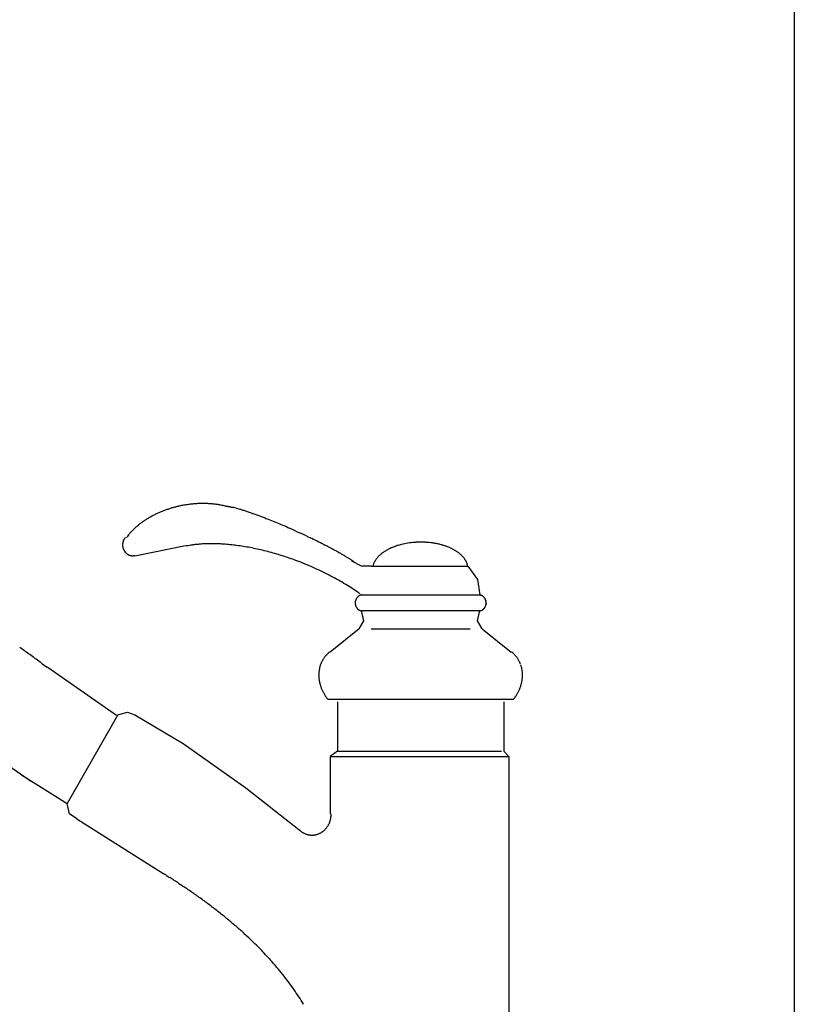
# Model space of a CAD drawing. Extents: x -4495 to 19780, y 852 to 13767.
# Drawn here: x 19227 to 19450, y 7364 to 7647 of the extents above; entities that cross this region are included whole.
import ezdxf

# ---------------------------------------------------------------- set-up
doc = ezdxf.new("R2010")
doc.units = 0
doc.header["$LTSCALE"] = 100
doc.layers.get('0').update_dxf_attribs({"linetype": 'CONTINUOUS'})

# ---------------------------------------------------------------- blocks, each defined once
blk = doc.blocks.new('A$C55CC6CDD')
for p, q in [((-72.04, 192.61), (-72.05, 192.61)), ((-71.05, 192.9), (-71.06, 192.9)), ((-70.04, 193.16), (-70.05, 193.16)), ((-68.81, 193.43), (-69.02, 193.38)), ((-67.53, 193.66), (-67.57, 193.65)), ((-66.57, 193.79), (-66.82, 193.76)), ((-65.36, 193.92), (-65.36, 193.92)), ((-64.16, 194.01), (-64.16, 194.01)), ((-62.96, 194.04), (-62.96, 194.04)), ((-61.77, 194.03), (-61.78, 194.03)), ((-60.6, 193.97), (-60.6, 193.97)), ((-59.44, 193.87), (-59.44, 193.87)), ((-57.14, 193.51), (-57.17, 193.51)), ((-55.87, 193.22), (-55.97, 193.24)), ((-55.58, 193.19), (-55.53, 193.18)), ((-55.24, 193.14), (-55.23, 193.14)), ((-54.93, 193.08), (-54.92, 193.08)), ((-54.59, 193.02), (-54.49, 193)), ((-53.96, 192.88), (-53.85, 192.85)), ((-53.09, 192.66), (-53.05, 192.65)), ((-78.42, 189.77), (-78.42, 189.77)), ((-77.58, 190.26), (-77.58, 190.26)), ((-76.71, 190.72), (-76.72, 190.72)), ((-75.82, 191.15), (-75.83, 191.15)), ((-74.91, 191.56), (-74.92, 191.56)), ((-73.98, 191.94), (-73.98, 191.93)), ((-73.02, 192.29), (-73.02, 192.28)), ((-52.23, 192.43), (-52.19, 192.42)), ((-51.3, 192.15), (-51.26, 192.14)), ((-50.31, 191.84), (-50.28, 191.83)), ((-49.27, 191.49), (-49.24, 191.48)), ((-48.17, 191.11), (-48.14, 191.1)), ((-47.02, 190.7), (-47, 190.69)), ((-45.83, 190.26), (-45.81, 190.25)), ((-44.6, 189.78), (-44.25, 189.65)), ((-82.17, 187), (-82.25, 186.92)), ((-81.48, 187.6), (-81.49, 187.6)), ((-80.76, 188.18), (-80.77, 188.17)), ((-80.01, 188.73), (-80.02, 188.73)), ((-79.23, 189.26), (-79.23, 189.26)), ((-42.35, 188.89), (-42.33, 188.88)), ((-40.38, 188.07), (-40.33, 188.05)), ((-38.3, 187.18), (-38.1, 187.09)), ((-85.15, 184.06), (-85.17, 184.03)), ((-85.02, 184.23), (-85.04, 184.2)), ((-84.24, 184.79), (-84.28, 184.75)), ((-83.65, 185.5), (-83.76, 185.37)), ((-82.74, 186.46), (-82.74, 186.46)), ((-35.69, 186.02), (-35.12, 185.76)), ((-32.24, 184.41), (-31.81, 184.21)), ((-85.76, 182.14), (-85.76, 182.12)), ((-85.75, 182.39), (-85.75, 182.39)), ((-85.75, 181.95), (-85.75, 181.92)), ((-85.74, 182.52), (-85.74, 182.52)), ((-85.74, 181.78), (-85.74, 181.78)), ((-85.72, 182.64), (-85.72, 182.64)), ((-85.72, 181.64), (-85.72, 181.64)), ((-85.7, 182.77), (-85.7, 182.77)), ((-85.69, 181.5), (-85.69, 181.5)), ((-85.68, 182.89), (-85.68, 182.89)), ((-85.67, 181.37), (-85.66, 181.37)), ((-85.64, 183.02), (-85.64, 183.02)), ((-85.63, 181.23), (-85.63, 181.23)), ((-85.61, 183.14), (-85.61, 183.14)), ((-85.57, 183.26), (-85.57, 183.26)), ((-85.53, 183.37), (-85.53, 183.37)), ((-82.25, 178.99), (-67.67, 181.98)), ((-66.52, 181.99), (-66.53, 181.99)), ((-65.55, 182.14), (-65.75, 182.11)), ((-64.35, 182.28), (-64.36, 182.28)), ((-63.11, 182.38), (-63.13, 182.38)), ((-61.84, 182.45), (-61.85, 182.45)), ((-60.54, 182.48), (-60.56, 182.48)), ((-59.22, 182.47), (-59.23, 182.47)), ((-57.86, 182.43), (-57.88, 182.43)), ((-56.24, 182.33), (-56.49, 182.35)), ((-54.36, 182.16), (-54.38, 182.16)), ((-52.44, 181.92), (-52.46, 181.92)), ((-50.49, 181.62), (-50.51, 181.62)), ((-48.51, 181.26), (-48.52, 181.26)), ((-29.81, 183.23), (-29.77, 183.21)), ((-27.86, 182.25), (-27.59, 182.11)), ((-26.22, 181.39), (-26.18, 181.37)), ((-8.2, 181.38), (-8.21, 181.38)), ((-7.63, 181.61), (-7.63, 181.61)), ((-7.03, 181.82), (-7.04, 181.82)), ((-6.42, 182.02), (-6.42, 182.02)), ((-5.79, 182.19), (-5.8, 182.19)), ((-5.03, 182.38), (-5.14, 182.35)), ((-4.13, 182.56), (-4.14, 182.56)), ((-3.21, 182.7), (-3.22, 182.7)), ((-2.27, 182.81), (-2.28, 182.81)), ((-1.25, 182.89), (-1.31, 182.89)), ((0.49, 182.92), (0.49, 182.92)), ((1.44, 182.89), (1.37, 182.89)), ((2.42, 182.81), (2.41, 182.81)), ((3.38, 182.7), (3.37, 182.7)), ((4.31, 182.55), (4.3, 182.55)), ((5.21, 182.36), (5.2, 182.36)), ((6.08, 182.14), (6.07, 182.14)), ((6.92, 181.89), (6.91, 181.89)), ((7.72, 181.6), (7.71, 181.61)), ((8.57, 181.25), (8.47, 181.29)), ((-85.59, 181.1), (-85.59, 181.1)), ((-85.54, 180.98), (-85.54, 180.97)), ((-85.49, 180.85), (-85.49, 180.85)), ((-85.44, 180.73), (-85.44, 180.73)), ((-85.38, 180.61), (-85.38, 180.61)), ((-85.31, 180.49), (-85.31, 180.49)), ((-85.24, 180.38), (-85.24, 180.38)), ((-85.17, 180.27), (-85.17, 180.27)), ((-85.09, 180.16), (-85.09, 180.16)), ((-85.01, 180.06), (-85.01, 180.06)), ((-84.92, 179.96), (-84.92, 179.96)), ((-84.83, 179.87), (-84.83, 179.87)), ((-84.74, 179.78), (-84.74, 179.78)), ((-84.64, 179.7), (-84.64, 179.7)), ((-84.54, 179.62), (-84.54, 179.62)), ((-84.44, 179.54), (-84.44, 179.54)), ((-83.88, 179.23), (-83.88, 179.23)), ((-83.76, 179.19), (-83.76, 179.19)), ((-83.63, 179.15), (-83.63, 179.15)), ((-83.51, 179.12), (-83.51, 179.12)), ((-83.38, 179.09), (-83.38, 179.09)), ((-83.25, 179.07), (-83.25, 179.07)), ((-83.12, 179.05), (-83.12, 179.05)), ((-82.99, 179.04), (-82.99, 179.04)), ((-82.85, 179.04), (-82.84, 179.04)), ((-82.7, 179.05), (-82.69, 179.05)), ((-82.58, 179.06), (-82.58, 179.06)), ((-82.41, 179.08), (-82.39, 179.08)), ((-46.5, 180.84), (-46.52, 180.84)), ((-44.47, 180.35), (-44.49, 180.35)), ((-42.43, 179.8), (-42.45, 179.81)), ((-40.38, 179.2), (-40.39, 179.2)), ((-38.32, 178.53), (-38.33, 178.54)), ((-24.89, 180.68), (-24.87, 180.67)), ((-23.62, 179.98), (-23.39, 179.85)), ((-22.61, 179.41), (-22.6, 179.4)), ((-21.85, 178.96), (-21.84, 178.95)), ((-21.13, 178.53), (-21.11, 178.52)), ((-12.44, 178.51), (-12.44, 178.51)), ((-12.23, 178.75), (-12.23, 178.75)), ((-12, 178.98), (-12, 178.98)), ((-11.76, 179.21), (-11.76, 179.21)), ((-11.5, 179.43), (-11.5, 179.43)), ((-11.23, 179.65), (-11.23, 179.65)), ((-10.95, 179.86), (-10.95, 179.86)), ((-10.66, 180.07), (-10.66, 180.07)), ((-10.36, 180.27), (-10.36, 180.27)), ((-10.04, 180.46), (-10.04, 180.46)), ((-9.71, 180.65), (-9.72, 180.65)), ((-9.29, 180.88), (-9.38, 180.83)), ((-8.76, 181.14), (-8.76, 181.14)), ((9.2, 180.94), (9.11, 180.99)), ((9.54, 180.76), (9.54, 180.76)), ((9.88, 180.57), (9.87, 180.57)), ((10.2, 180.37), (10.19, 180.37)), ((10.5, 180.17), (10.5, 180.17)), ((10.8, 179.96), (10.8, 179.96)), ((11.08, 179.75), (11.08, 179.75)), ((11.35, 179.53), (11.35, 179.53)), ((11.61, 179.3), (11.6, 179.3)), ((11.85, 179.07), (11.85, 179.07)), ((12.08, 178.83), (12.07, 178.83)), ((12.29, 178.59), (12.29, 178.59)), ((-36.17, 177.77), (-36.27, 177.81)), ((-33.84, 176.88), (-33.94, 176.92)), ((-31.49, 175.9), (-31.5, 175.9)), ((-20.45, 178.11), (-20.43, 178.1)), ((-19.8, 177.7), (-19.79, 177.7)), ((-17.01, 175.99), (-19.78, 177.49)), ((-19.19, 177.3), (-19.12, 177.25)), ((-14.22, 175.99), (-17.01, 175.99)), ((-14.22, 175.99), (13.53, 175.99)), ((-13.73, 176.07), (-13.73, 176.04)), ((-13.62, 176.45), (-13.64, 176.42)), ((-13.42, 176.99), (-13.42, 176.99)), ((-13.3, 177.25), (-13.3, 177.25)), ((-13.16, 177.51), (-13.16, 177.51)), ((-13, 177.77), (-13, 177.77)), ((-12.83, 178.02), (-12.83, 178.02)), ((-12.64, 178.27), (-12.64, 178.26)), ((12.49, 178.34), (12.49, 178.34)), ((12.67, 178.09), (12.67, 178.09)), ((12.84, 177.83), (12.84, 177.84)), ((12.99, 177.57), (12.99, 177.57)), ((13.12, 177.31), (13.12, 177.31)), ((13.24, 177.04), (13.24, 177.04)), ((13.45, 176.4), (13.43, 176.49)), ((13.52, 176.06), (13.51, 176.15)), ((13.53, 175.99), (16.31, 172.24)), ((-29.18, 174.86), (-29.19, 174.86)), ((-26.92, 173.75), (-26.93, 173.76)), ((-24.72, 172.6), (-24.73, 172.61)), ((-22.59, 171.39), (-22.6, 171.4)), ((-20.4, 170.06), (-20.54, 170.15)), ((16.31, 172.24), (17.01, 167.76)), ((-18.22, 168.62), (-18.68, 168.93)), ((-18.25, 167.05), (-18.25, 167.05)), ((-18.17, 167.14), (-18.17, 167.14)), ((-17.99, 167.3), (-17.99, 167.3)), ((-17.8, 167.44), (-17.8, 167.44)), ((-17.59, 167.56), (-17.59, 167.56)), ((-17.37, 167.66), (-17.37, 167.66)), ((-17.25, 167.7), (-17.26, 167.7)), ((-17.01, 167.76), (-17.03, 167.75)), ((-17.01, 167.76), (17.01, 167.76)), ((17.01, 167.76), (17.02, 167.75)), ((17.11, 167.73), (17.12, 167.73)), ((17.27, 167.69), (17.29, 167.69)), ((17.41, 167.65), (17.41, 167.65)), ((17.63, 167.55), (17.63, 167.55)), ((17.83, 167.42), (17.83, 167.42)), ((18.02, 167.28), (18.02, 167.28)), ((18.19, 167.11), (18.19, 167.11)), ((-18.83, 165.67), (-18.83, 165.65)), ((-18.83, 165.48), (-18.83, 165.47)), ((-18.83, 165.39), (-18.83, 165.36)), ((-18.82, 165.23), (-18.82, 165.23)), ((-18.81, 165.82), (-18.81, 165.8)), ((-18.81, 165.1), (-18.81, 165.1)), ((-18.79, 164.98), (-18.79, 164.98)), ((-18.77, 166.02), (-18.77, 166.01)), ((-18.76, 164.85), (-18.76, 164.85)), ((-18.74, 166.16), (-18.74, 166.13)), ((-18.73, 164.73), (-18.72, 164.73)), ((-18.69, 166.3), (-18.7, 166.28)), ((-18.69, 164.61), (-18.69, 164.61)), ((-18.66, 166.37), (-18.66, 166.37)), ((-18.64, 164.5), (-18.64, 164.5)), ((-18.59, 166.54), (-18.59, 166.53)), ((-18.59, 164.38), (-18.59, 164.38)), ((-18.53, 166.65), (-18.53, 166.65)), ((-18.53, 164.28), (-18.53, 164.27)), ((-18.47, 166.76), (-18.47, 166.76)), ((-18.4, 166.86), (-18.4, 166.86)), ((-18.33, 166.96), (-18.33, 166.96)), ((18.27, 167.02), (18.27, 167.02)), ((18.35, 166.93), (18.35, 166.93)), ((18.42, 166.83), (18.42, 166.83)), ((18.49, 166.72), (18.49, 166.72)), ((18.49, 164.2), (18.49, 164.2)), ((18.55, 166.62), (18.55, 166.62)), ((18.55, 164.31), (18.55, 164.31)), ((18.6, 166.51), (18.61, 166.49)), ((18.6, 164.42), (18.6, 164.42)), ((18.65, 164.54), (18.65, 164.53)), ((18.67, 166.34), (18.67, 166.34)), ((18.7, 166.26), (18.71, 166.24)), ((18.7, 164.65), (18.7, 164.65)), ((18.73, 164.77), (18.73, 164.77)), ((18.74, 166.12), (18.75, 166.08)), ((18.77, 164.89), (18.77, 164.89)), ((18.79, 165.02), (18.79, 165.02)), ((18.8, 165.85), (18.8, 165.84)), ((18.81, 165.17), (18.81, 165.15)), ((18.82, 165.72), (18.82, 165.69)), ((18.83, 165.52), (18.83, 165.5)), ((18.83, 165.36), (18.83, 165.34)), ((-18.47, 164.17), (-18.47, 164.17)), ((-18.4, 164.07), (-18.4, 164.07)), ((-18.33, 163.97), (-18.33, 163.97)), ((-18.25, 163.88), (-18.25, 163.88)), ((-18.17, 163.79), (-18.17, 163.79)), ((-18, 163.63), (-18, 163.63)), ((-17.9, 163.55), (-17.89, 163.54)), ((-17.62, 163.37), (-17.62, 163.37)), ((-17.54, 163.34), (-17.54, 163.34)), ((-17.47, 163.31), (-17.47, 163.31)), ((-17.4, 163.28), (-17.4, 163.28)), ((-17.32, 163.25), (-17.32, 163.25)), ((-17.24, 163.23), (-17.24, 163.23)), ((-17.16, 163.21), (-17.15, 163.2)), ((-17.04, 163.18), (-17.02, 163.18)), ((-17.02, 163.18), (-17.01, 163.18)), ((-17.01, 163.26), (17.01, 163.26)), ((-16.31, 160.27), (-17.01, 163.26)), ((16.31, 160.27), (17.01, 163.26)), ((17.03, 163.18), (17.02, 163.18)), ((17.03, 163.18), (17.03, 163.18)), ((17.13, 163.2), (17.12, 163.2)), ((17.2, 163.22), (17.2, 163.22)), ((17.28, 163.24), (17.28, 163.24)), ((17.36, 163.26), (17.36, 163.26)), ((17.43, 163.29), (17.43, 163.29)), ((17.51, 163.32), (17.51, 163.32)), ((17.58, 163.36), (17.58, 163.36)), ((17.65, 163.39), (17.65, 163.39)), ((17.93, 163.58), (17.92, 163.56)), ((18.03, 163.65), (18.03, 163.65)), ((18.2, 163.82), (18.2, 163.82)), ((18.28, 163.91), (18.28, 163.91)), ((18.35, 164), (18.35, 164)), ((18.42, 164.1), (18.42, 164.1)), ((-17.7, 158.02), (-16.31, 160.27)), ((17.7, 158.02), (16.31, 160.27)), ((-17.7, 158.02), (-26.03, 151.28)), ((-14.22, 158.02), (14.22, 158.02)), ((17.7, 158.02), (26.02, 151.28)), ((-113.92, 151.66), (-113.96, 151.7)), ((-27.34, 150.23), (-27.33, 150.23)), ((-27.11, 150.48), (-27.11, 150.48)), ((-26.88, 150.72), (-26.88, 150.73)), ((-26.64, 150.96), (-26.63, 150.97)), ((-26.4, 151.18), (-26.39, 151.19)), ((-26.16, 151.38), (-26.15, 151.4)), ((26.16, 151.38), (26.14, 151.4)), ((26.39, 151.18), (26.39, 151.19)), ((26.64, 150.96), (26.63, 150.97)), ((26.88, 150.72), (26.88, 150.73)), ((27.11, 150.48), (27.11, 150.48)), ((27.33, 150.23), (27.33, 150.23)), ((-109.31, 148.31), (-109.49, 148.44)), ((-28.92, 147.32), (-28.9, 147.39)), ((-28.84, 147.57), (-28.82, 147.62)), ((-28.77, 147.77), (-28.73, 147.88)), ((-28.61, 148.17), (-28.58, 148.24)), ((-28.43, 148.54), (-28.43, 148.54)), ((-28.28, 148.84), (-28.28, 148.84)), ((27.54, 149.96), (27.54, 149.96)), ((28.27, 148.84), (28.27, 148.84)), ((28.43, 148.54), (28.43, 148.54)), ((28.61, 148.14), (28.57, 148.24)), ((28.91, 147.35), (28.88, 147.42)), ((-107.2, 146.76), (-107.47, 146.96)), ((-87.48, 133.14), (-107.2, 146.76)), ((-29.31, 144.75), (-29.31, 144.75)), ((-29.3, 145.13), (-29.3, 145.13)), ((-29.28, 145.51), (-29.28, 145.51)), ((-29.23, 145.88), (-29.23, 145.88)), ((-29.02, 146.99), (-29.01, 147.01)), ((29.23, 145.88), (29.23, 145.88)), ((29.27, 145.51), (29.27, 145.51)), ((29.3, 145.13), (29.3, 145.13)), ((29.31, 144.75), (29.31, 144.75)), ((-29.31, 144.37), (-29.31, 144.37)), ((-29.29, 143.99), (-29.29, 143.99)), ((-29.25, 143.61), (-29.25, 143.61)), ((-29.2, 143.23), (-29.2, 143.23)), ((-29.13, 142.85), (-29.14, 142.85)), ((-29.05, 142.47), (-29.05, 142.47)), ((-28.96, 142.09), (-28.96, 142.09)), ((-28.85, 141.71), (-28.85, 141.71)), ((28.85, 141.71), (28.85, 141.71)), ((28.96, 142.09), (28.96, 142.09)), ((29.05, 142.47), (29.05, 142.47)), ((29.13, 142.85), (29.13, 142.85)), ((29.2, 143.23), (29.2, 143.23)), ((29.25, 143.61), (29.25, 143.61)), ((29.28, 143.99), (29.28, 143.99)), ((29.3, 144.37), (29.3, 144.37)), ((-28.73, 141.33), (-28.73, 141.33)), ((-28.59, 140.96), (-28.59, 140.96)), ((-28.43, 140.58), (-28.43, 140.58)), ((-28.26, 140.21), (-28.27, 140.22)), ((-28.08, 139.85), (-28.08, 139.85)), ((-27.89, 139.49), (-27.89, 139.49)), ((-27.68, 139.13), (-27.68, 139.13)), ((-27.45, 138.78), (-27.45, 138.78)), ((27.44, 138.78), (27.45, 138.78)), ((27.67, 139.13), (27.67, 139.13)), ((27.88, 139.49), (27.88, 139.49)), ((28.08, 139.85), (28.08, 139.85)), ((28.26, 140.21), (28.26, 140.22)), ((28.43, 140.58), (28.43, 140.58)), ((28.58, 140.96), (28.58, 140.96)), ((28.72, 141.33), (28.72, 141.33)), ((-27.2, 138.41), (-27.21, 138.43)), ((-26.73, 137.79), (-26.74, 137.82)), ((-26.73, 137.79), (26.72, 137.79)), ((-23.95, 137.05), (-23.95, 122.82)), ((23.95, 137.05), (23.95, 122.82)), ((26.72, 137.79), (26.74, 137.82)), ((27.19, 138.41), (27.21, 138.43)), ((-87.11, 133.31), (-101.68, 107.84)), ((-87.11, 133.31), (-84.33, 134.05)), ((-84.33, 134.05), (-82.25, 133.31)), ((-82.25, 133.31), (-68.37, 125.07)), ((-68.37, 125.07), (-50.32, 112.34)), ((-23.95, 122.82), (-26.03, 121.32)), ((-23.95, 122.82), (23.25, 122.82)), ((23.95, 122.82), (25.33, 121.32)), ((-122.05, 121.13), (-111.94, 114.14)), ((-26.03, 121.32), (-26.03, 104.85)), ((-26.03, 121.32), (25.33, 121.32)), ((25.33, 121.32), (25.33, 23.96)), ((-114.86, 116.07), (-101.68, 107.84)), ((-50.32, 112.34), (-35.05, 100.35)), ((-100.98, 104.85), (-101.68, 107.84)), ((-98.9, 103.35), (-100.98, 104.85)), ((-25.76, 104.65), (-25.77, 104.85)), ((-98.9, 103.35), (-73.92, 87.62)), ((-26.27, 102.16), (-26.27, 102.16)), ((-26.15, 102.45), (-26.15, 102.45)), ((-26.05, 102.75), (-26.05, 102.75)), ((-25.96, 103.06), (-25.96, 103.06)), ((-25.89, 103.37), (-25.89, 103.37)), ((-25.83, 103.69), (-25.83, 103.7)), ((-25.79, 104.02), (-25.79, 104.04)), ((-25.76, 104.63), (-25.76, 104.65)), ((-34.91, 100.22), (-34.9, 100.2)), ((-34.73, 100.05), (-34.71, 100.03)), ((-34.48, 99.84), (-34.48, 99.84)), ((-34.24, 99.66), (-34.24, 99.66)), ((-34, 99.5), (-33.99, 99.5)), ((-33.74, 99.36), (-33.74, 99.36)), ((-33.48, 99.22), (-33.48, 99.22)), ((-33.22, 99.11), (-33.22, 99.11)), ((-29.16, 99.17), (-29.16, 99.17)), ((-28.13, 99.77), (-28.13, 99.78)), ((-27.89, 99.96), (-27.89, 99.96)), ((-27.67, 100.16), (-27.67, 100.16)), ((-27.45, 100.37), (-27.45, 100.37)), ((-27.25, 100.6), (-27.25, 100.6)), ((-27.05, 100.83), (-27.05, 100.83)), ((-26.87, 101.08), (-26.87, 101.08)), ((-26.7, 101.33), (-26.7, 101.33)), ((-26.55, 101.6), (-26.55, 101.6)), ((-26.4, 101.87), (-26.4, 101.87)), ((-32.11, 98.79), (-32.11, 98.79)), ((-31.82, 98.75), (-31.82, 98.75)), ((-31.27, 98.72), (-31.25, 98.72)), ((-30.94, 98.73), (-30.91, 98.73)), ((-30.61, 98.76), (-30.6, 98.76)), ((-30.3, 98.81), (-30.3, 98.81)), ((-30.01, 98.87), (-30.01, 98.87)), ((-29.72, 98.96), (-29.72, 98.96)), ((-29.43, 99.05), (-29.43, 99.05)), ((-73.15, 87.14), (-72.21, 86.55)), ((-69.57, 84.84), (-68.63, 84.21)), ((-65.78, 82.27), (-65.75, 82.25)), ((-63, 80.29), (-62.97, 80.27)), ((-60.31, 78.29), (-60.28, 78.27)), ((-57.72, 76.28), (-57.69, 76.26)), ((-55.23, 74.26), (-55.2, 74.24)), ((-52.84, 72.22), (-52.81, 72.2)), ((-50.54, 70.17), (-50.52, 70.15)), ((-48.35, 68.11), (-48.07, 67.84)), ((-46.5, 66.29), (-46.49, 66.27)), ((-43.52, 63.14), (-43.27, 62.87)), ((-41.45, 60.78), (-41.43, 60.76)), ((-39.7, 58.67), (-39.68, 58.64)), ((-38.05, 56.53), (-38.04, 56.51)), ((-36.5, 54.39), (-36.49, 54.37)), ((-35.06, 52.24), (-35.04, 52.22)), ((-33.71, 50.08), (-33.7, 50.06))]:
    blk.add_line(p, q)
for centre, radius, start, end in [((-62.87, 163.09), 30.91, 107.2721, 109.1676), ((-62.75, 162.71), 31.31, 105.3863, 107.2721), ((-62.66, 162.41), 31.62, 103.5052, 105.3863), ((-62.6, 162.17), 31.87, 101.6262, 103.5052), ((-64.97, 174.77), 19.05, 99.7264, 101.6262), ((-44.32, 54.25), 141.32, 99.4702, 99.7264), ((-64.49, 175.42), 18.48, 97.2533, 99.4702), ((-62.6, 162.6), 31.44, 95.0476, 97.2533), ((-62.63, 163.04), 31.01, 92.8265, 95.0476), ((-62.65, 163.57), 30.48, 90.5841, 92.8265), ((-62.66, 164.24), 29.8, 88.3108, 90.5841), ((-62.63, 165.04), 29, 85.9967, 88.3108), ((-62.56, 165.96), 28.08, 83.6314, 85.9967), ((-62.44, 166.98), 27.06, 81.204, 83.6314), ((-62.32, 167.75), 26.28, 78.7046, 81.204), ((-61.76, 170.38), 23.58, 75.7832, 78.7046), ((-56.32, 187.64), 5.6, 82.3901, 84.1412), ((-56.99, 182.19), 11.08, 80.907, 82.3901), ((-57.42, 179.49), 13.82, 79.6293, 80.907), ((-57.88, 176.9), 16.45, 78.4821, 79.6293), ((-57.84, 176.58), 16.76, 76.6353, 78.4821), ((-60.86, 163.32), 30.36, 75.1627, 76.6353), ((-63.39, 153.63), 40.37, 73.9457, 75.1627), ((-65.19, 167.79), 25.66, 121.0559, 123.1812), ((-64.68, 166.97), 26.62, 118.9828, 121.0559), ((-64.24, 166.18), 27.53, 116.9549, 118.9828), ((-63.86, 165.43), 28.37, 114.9657, 116.9549), ((-63.53, 164.74), 29.13, 113.0087, 114.9657), ((-63.26, 164.12), 29.81, 111.0779, 113.0087), ((-63.04, 163.56), 30.41, 109.1676, 111.0779), ((-66.51, 142.67), 51.76, 72.9151, 73.9457), ((-70.17, 130.64), 64.34, 72.0236, 72.9151), ((-74.3, 117.8), 77.82, 71.2378, 72.0236), ((-78.8, 104.45), 91.91, 70.5335, 71.2378), ((-83.55, 90.92), 106.26, 69.8927, 70.5335), ((-88.42, 77.55), 120.48, 69.3015, 69.8927), ((-92.53, 66.59), 132.19, 68.7406, 69.3015), ((-71.91, 175.58), 15.35, 132.3544, 134.861), ((-67.69, 171.12), 21.49, 129.9448, 132.3544), ((-67, 170.31), 22.56, 127.618, 129.9448), ((-66.35, 169.47), 23.61, 125.3661, 127.618), ((-65.74, 168.63), 24.65, 123.1812, 125.3661), ((-85.99, 82.36), 115.12, 67.7239, 68.7406), ((-137.34, -43.06), 250.65, 67.2426, 67.7239), ((-93.17, 62.09), 136.59, 66.3156, 67.2426), ((-123.79, -8.25), 213.31, 65.6061, 66.3156), ((-82.55, 182.19), 3.2, 144.8972, 147.1368), ((-83.15, 182.65), 2.44, 140.6719, 144.8972), ((-70.85, 174.09), 17.14, 141.5573, 143.7109), ((-71.98, 175.05), 15.66, 138.7918, 141.5573), ((-72.89, 176.07), 14.31, 136.1438, 138.7918), ((-61.9, 165.52), 29.54, 134.861, 136.1438), ((-94.96, 53.79), 144.9, 64.3485, 65.6061), ((-106.98, 27.67), 173.65, 63.6142, 64.3485), ((-82.54, 182.16), 3.22, 175.9489, 178.1845), ((-82.36, 182.16), 3.4, 178.1845, 180.3028), ((-83.09, 182.13), 2.67, 180.3028, 183.9435), ((-82.47, 182.16), 3.29, 173.7217, 175.9489), ((-82.41, 182.15), 3.35, 183.9435, 186.3698), ((-82.48, 182.16), 3.28, 171.4996, 173.7217), ((-82.43, 182.15), 3.33, 186.3698, 188.7904), ((-82.48, 182.16), 3.28, 169.2822, 171.4996), ((-82.45, 182.15), 3.31, 188.7904, 191.2062), ((-82.48, 182.16), 3.27, 167.0685, 169.2822), ((-82.47, 182.14), 3.29, 191.2062, 193.617), ((-82.49, 182.16), 3.27, 164.8577, 167.0685), ((-82.48, 182.14), 3.27, 193.617, 196.0229), ((-82.49, 182.16), 3.27, 162.6488, 164.8577), ((-82.5, 182.13), 3.26, 196.0229, 198.4245), ((-82.5, 182.16), 3.26, 160.4405, 162.6488), ((-82.5, 182.17), 3.26, 158.2318, 160.4405), ((-82.51, 182.17), 3.25, 156.0213, 158.2318), ((-82.51, 182.17), 3.24, 153.8078, 156.0223), ((-82.52, 182.18), 3.23, 151.59, 153.8084), ((-82.53, 182.18), 3.23, 149.3667, 151.5903), ((-82.54, 182.18), 3.22, 147.1368, 149.3667), ((-61.86, 153.85), 28.53, 100.9672, 101.351), ((-61.58, 152.41), 29.99, 99.4931, 100.9672), ((-61.33, 150.94), 31.48, 98.0766, 99.4931), ((-61.91, 156.49), 25.91, 95.426, 98.0766), ((-58.99, 125.88), 56.65, 94.1932, 95.426), ((-60.87, 151.81), 30.66, 91.8392, 94.1932), ((-59.71, 116.02), 66.46, 90.7361, 91.8392), ((-60.09, 146.81), 35.68, 88.6186, 90.7361), ((-61.06, 105.8), 76.69, 87.6192, 88.6186), ((-59.55, 141.7), 40.76, 85.6875, 87.6192), ((-60.66, 123.8), 58.69, 83.8643, 85.6875), ((-61.1, 119.44), 63.07, 82.1266, 83.8643), ((-61.65, 115.29), 67.26, 80.4607, 82.1266), ((-62.28, 111.42), 71.19, 78.8545, 80.4607), ((-62.96, 107.89), 74.78, 77.297, 78.8545), ((-100.44, 40.75), 159.03, 62.8426, 63.6142), ((-75.95, 87.85), 105.94, 62.003, 62.8426), ((-115.42, 13.52), 190.1, 61.5607, 62.003), ((1.03, 159.66), 23.61, 113.0569, 114.5), ((-3.28, 169.81), 12.57, 110.2597, 113.0569), ((1.61, 156.59), 26.67, 108.9231, 110.2597), ((-2.47, 168.52), 14.07, 106.3147, 108.9231), ((1.88, 153.68), 29.53, 105.0567, 106.3147), ((-1.79, 167.32), 15.41, 102.5831, 105.0567), ((-0.34, 161.38), 21.52, 100.1811, 102.5831), ((-0.16, 160.47), 22.44, 97.8274, 100.1811), ((-0.05, 159.69), 23.23, 95.5067, 97.8274), ((0.02, 159.06), 23.86, 93.2054, 95.5067), ((-0.04, 161.16), 21.76, 90.913, 93.2054), ((0.07, 154.32), 28.61, 89.1693, 90.913), ((0.18, 161.55), 21.38, 86.8106, 89.1693), ((0.13, 159.4), 23.52, 84.4383, 86.8106), ((0.21, 160.16), 22.76, 82.0362, 84.4383), ((0.35, 161.06), 21.85, 79.5899, 82.0362), ((0.55, 162.08), 20.81, 77.0822, 79.5899), ((0.82, 163.21), 19.65, 74.4936, 77.0822), ((1.17, 164.43), 18.38, 71.8022, 74.4936), ((1.6, 165.71), 17.03, 68.9825, 71.8022), ((2.12, 167.01), 15.63, 66.0057, 68.9825), ((4.21, 171.44), 10.73, 62.8329, 66.0057), ((-82.51, 182.13), 3.24, 198.4245, 200.8225), ((-82.53, 182.12), 3.23, 200.8225, 203.218), ((-82.54, 182.11), 3.21, 203.218, 205.6123), ((-82.56, 182.11), 3.19, 205.6123, 208.0072), ((-82.58, 182.1), 3.17, 208.0072, 210.4042), ((-82.59, 182.09), 3.15, 210.4042, 212.8055), ((-82.61, 182.07), 3.13, 212.8055, 215.2132), ((-82.63, 182.06), 3.11, 215.2132, 217.6294), ((-82.65, 182.04), 3.08, 217.6294, 220.0566), ((-82.67, 182.03), 3.05, 220.0566, 222.4971), ((-82.69, 182.01), 3.02, 222.4971, 224.9532), ((-82.72, 181.98), 2.99, 224.9532, 227.4273), ((-82.74, 181.96), 2.96, 227.4273, 229.9215), ((-82.76, 181.94), 2.93, 229.9215, 232.438), ((-82.78, 181.91), 2.89, 232.438, 234.9786), ((-82.8, 181.88), 2.86, 234.9786, 237.545), ((-82.81, 181.86), 2.83, 237.545, 240.1376), ((-82.83, 181.83), 2.8, 240.1385, 242.7598), ((-82.84, 181.8), 2.77, 242.76, 245.4108), ((-82.85, 181.78), 2.74, 245.4101, 248.0887), ((-82.86, 181.75), 2.72, 248.0887, 250.7953), ((-82.87, 181.73), 2.7, 250.7953, 253.529), ((-82.88, 181.72), 2.68, 253.529, 256.288), ((-82.88, 181.71), 2.67, 256.288, 259.0698), ((-82.88, 181.7), 2.66, 259.0698, 261.8717), ((-82.88, 181.7), 2.66, 261.8717, 264.6898), ((-82.88, 181.71), 2.67, 264.6898, 267.5192), ((-82.88, 181.57), 2.54, 267.5192, 270.7084), ((-82.88, 181.75), 2.71, 270.7084, 273.6273), ((-82.82, 181.21), 2.17, 273.6273, 276.338), ((-83, 182.88), 3.84, 276.338, 277.6048), ((-82.85, 181.79), 2.75, 277.6048, 279.3746), ((-82.94, 182.41), 3.38, 279.3746, 281.3207), ((-63.65, 104.74), 78, 75.7784, 77.297), ((-64.32, 102.04), 80.79, 74.2898, 75.7784), ((-64.94, 99.8), 83.11, 72.823, 74.2898), ((-65.47, 98.04), 84.95, 71.3705, 72.823), ((-65.85, 96.86), 86.19, 69.9237, 71.3705), ((-63.84, 108.7), 81.84, 60.5653, 61.5607), ((-68.67, 99.62), 92.13, 60.007, 60.5653), ((-63.61, 108.35), 82.03, 59.4052, 60.007), ((-58.13, 117.58), 71.3, 58.7433, 59.4052), ((-52.79, 126.34), 61.04, 58.0075, 58.7433), ((-7.09, 173.88), 7.07, 139.1631, 141.6917), ((-6.74, 173.58), 7.53, 136.747, 139.1631), ((-6.38, 173.25), 8.03, 134.4386, 136.747), ((-6.01, 172.87), 8.56, 132.2324, 134.4386), ((-5.63, 172.46), 9.11, 130.1225, 132.2324), ((-5.25, 172.01), 9.7, 128.1029, 130.1225), ((-4.87, 171.53), 10.31, 126.1679, 128.1029), ((-4.49, 171.02), 10.95, 124.3113, 126.1679), ((-4.12, 170.48), 11.6, 122.5275, 124.3113), ((-3.75, 169.92), 12.28, 120.8111, 122.5275), ((-3.4, 169.33), 12.96, 119.1567, 120.8111), ((-3.1, 168.79), 13.58, 117.5503, 119.1567), ((-4.2, 171.12), 11, 114.5, 117.5503), ((3.22, 169.28), 13.1, 61.1465, 62.8329), ((3.49, 169.78), 12.54, 59.4155, 61.1465), ((3.85, 170.37), 11.85, 57.6167, 59.4155), ((4.21, 170.94), 11.17, 55.7443, 57.6167), ((4.59, 171.48), 10.51, 53.7922, 55.7443), ((4.96, 171.99), 9.88, 51.7543, 53.7922), ((5.34, 172.46), 9.27, 49.624, 51.7543), ((5.72, 172.9), 8.69, 47.3951, 49.624), ((6.09, 173.3), 8.15, 45.0611, 47.3951), ((6.46, 173.67), 7.63, 42.616, 45.0611), ((6.81, 173.99), 7.15, 40.0542, 42.616), ((7.15, 174.27), 6.71, 37.3712, 40.0542), ((-63.4, 103.28), 79.32, 68.1997, 69.9237), ((-66.11, 96.22), 86.88, 66.5227, 68.1997), ((-65.58, 97.39), 85.59, 64.834, 66.5227), ((-47.65, 134.53), 51.38, 57.18, 58.0075), ((-43.37, 141.14), 43.49, 56.2302, 57.18), ((-9.28, 175.08), 4.55, 167.8696, 168.7623), ((-9.87, 175.24), 3.94, 162.6866, 167.8696), ((-8.9, 174.98), 4.95, 159.3553, 162.6866), ((-8.77, 174.93), 5.09, 156.1187, 159.3553), ((-8.55, 174.83), 5.33, 152.9944, 156.1187), ((-8.31, 174.71), 5.6, 149.9879, 152.9944), ((-8.04, 174.56), 5.91, 147.1019, 149.9879), ((-7.74, 174.37), 6.26, 144.337, 147.1019), ((-7.43, 174.14), 6.65, 141.6917, 144.337), ((7.48, 174.52), 6.3, 34.5632, 37.3712), ((7.78, 174.72), 5.94, 31.6284, 34.5632), ((8.06, 174.89), 5.61, 28.5667, 31.6284), ((8.31, 175.02), 5.33, 25.3805, 28.5667), ((8.53, 175.13), 5.08, 22.0752, 25.3805), ((8.72, 175.2), 4.88, 18.6593, 22.0752), ((8.84, 175.24), 4.75, 15.149, 18.6593), ((10.87, 175.7), 2.68, 9.7349, 15.149), ((9.16, 175.32), 4.43, 8.8001, 9.7349), ((-64.75, 99.14), 83.65, 63.1235, 64.834), ((-63.53, 101.51), 80.99, 61.3785, 63.1235), ((-61.92, 104.43), 77.65, 59.5848, 61.3785), ((-59.9, 107.82), 73.71, 57.7268, 59.5848), ((-52.85, 118.67), 60.77, 55.7869, 57.7268), ((-16.98, 165.92), 1.7, 138.3168, 142.3752), ((-15.73, 164.81), 3.37, 136.2707, 138.3168), ((-38.21, 139.22), 35.55, 54.2629, 55.7869), ((-16.96, 165.99), 1.66, 132.1434, 136.2707), ((-15.87, 164.78), 3.3, 130.0581, 132.1432), ((-16.94, 166.06), 1.63, 125.8451, 130.0581), ((-16.01, 164.77), 3.21, 123.7135, 125.8451), ((-16.92, 166.12), 1.59, 119.4038, 123.7135), ((-16.15, 164.77), 3.14, 117.2226, 119.4038), ((-16.88, 166.18), 1.56, 112.8145, 117.2224), ((-16.28, 164.77), 3.09, 110.5857, 112.8145), ((-16.83, 166.22), 1.54, 106.0892, 110.5857), ((-16.46, 164.97), 2.84, 103.822, 106.0892), ((-16.76, 166.17), 1.61, 99.8148, 103.822), ((16.71, 165.95), 1.83, 77.3117, 80.1899), ((16.67, 165.73), 2.05, 75.0373, 77.3117), ((16.66, 165.72), 2.06, 72.7745, 75.0373), ((16.84, 166.21), 1.54, 68.2849, 72.7745), ((16.26, 164.77), 3.09, 66.06, 68.2849), ((16.88, 166.17), 1.56, 61.6601, 66.0595), ((16.13, 164.78), 3.15, 59.4831, 61.6601), ((16.92, 166.12), 1.59, 55.182, 59.4831), ((15.99, 164.78), 3.22, 53.0546, 55.182), ((16.95, 166.05), 1.63, 48.8497, 53.0546), ((15.85, 164.79), 3.3, 46.7683, 48.8496), ((16.97, 165.98), 1.67, 42.6483, 46.7683), ((15.71, 164.82), 3.38, 40.6057, 42.6483), ((-16.96, 165.53), 1.87, 171.7676, 175.7557), ((-16.3, 165.46), 2.53, 175.7557, 177.753), ((-16.31, 165.46), 2.53, 177.753, 179.7506), ((-16.27, 165.46), 2.56, 179.7506, 181.7315), ((-16.94, 165.42), 1.89, 181.7315, 185.6935), ((-15.11, 165.6), 3.74, 185.6935, 187.6732), ((-16.07, 165.42), 2.77, 169.7731, 171.7676), ((-16.97, 165.35), 1.86, 187.6732, 191.6265), ((-16.61, 165.52), 2.22, 167.2862, 169.7731), ((-15.18, 165.72), 3.68, 191.6265, 193.6027), ((-16.58, 165.52), 2.25, 164.305, 167.2862), ((-16.98, 165.28), 1.83, 193.6027, 197.5509), ((-16.99, 165.67), 1.81, 160.3352, 164.305), ((-15.27, 165.82), 3.62, 197.5509, 199.5269), ((-16.43, 165.49), 2.4, 158.3503, 160.3352), ((-16.99, 165.21), 1.8, 199.5269, 203.4803), ((-16.44, 165.49), 2.39, 156.3651, 158.3503), ((-15.37, 165.92), 3.57, 203.4803, 205.4625), ((-16.44, 165.49), 2.39, 154.378, 156.3651), ((-16.99, 165.78), 1.77, 150.3978, 154.378), ((-16.99, 165.14), 1.77, 205.4625, 209.4368), ((-15.48, 164.92), 3.51, 148.4009, 150.3978), ((-15.48, 166), 3.5, 209.4368, 211.4338), ((-16.99, 165.85), 1.74, 144.3915, 148.4009), ((-15.6, 164.85), 3.45, 142.3752, 144.3915), ((16.98, 165.91), 1.71, 36.5538, 40.6057), ((15.58, 164.87), 3.45, 34.5404, 36.5538), ((16.99, 165.84), 1.74, 30.537, 34.5404), ((16.99, 165.08), 1.74, 325.6481, 329.6497), ((15.46, 164.94), 3.52, 28.5429, 30.537), ((15.45, 165.98), 3.52, 329.6497, 331.6405), ((16.99, 165.77), 1.77, 24.5684, 28.5429), ((16.99, 165.15), 1.78, 331.6405, 335.6029), ((15.34, 165.9), 3.58, 335.6029, 337.5792), ((16.43, 165.49), 2.4, 22.5843, 24.5684), ((16.43, 165.49), 2.4, 20.6022, 22.5843), ((16.98, 165.22), 1.81, 337.5792, 341.5213), ((16.42, 165.49), 2.41, 18.6204, 20.6022), ((15.24, 165.81), 3.64, 341.5213, 343.4916), ((16.99, 165.66), 1.82, 14.6569, 18.6204), ((16.97, 165.29), 1.84, 343.4916, 347.4285), ((16.88, 165.59), 1.94, 11.1864, 14.6569), ((15.16, 165.7), 3.7, 347.4285, 349.3988), ((15.46, 165.31), 3.38, 9.1986, 11.1864), ((16.96, 165.36), 1.87, 349.3988, 353.3402), ((16.96, 165.55), 1.87, 5.2244, 9.1986), ((16.3, 165.46), 2.53, 353.3402, 355.312), ((16.3, 165.46), 2.53, 3.235, 5.2244), ((16.3, 165.46), 2.53, 355.312, 357.2865), ((16.31, 165.46), 2.53, 1.2425, 3.235), ((16.92, 165.46), 1.91, 357.2865, 1.2425), ((-16.99, 165.07), 1.73, 211.4338, 215.4478), ((-15.61, 166.06), 3.43, 215.4478, 217.4696), ((-16.99, 165), 1.69, 217.4696, 221.5438), ((-15.75, 166.1), 3.35, 221.5438, 223.6005), ((-16.98, 164.93), 1.65, 223.6005, 227.754), ((-15.89, 166.12), 3.26, 227.754, 229.8553), ((-16.96, 164.86), 1.61, 229.8547, 234.1026), ((-16.64, 165.26), 2.12, 234.1026, 236.2528), ((-16.65, 165.25), 2.11, 236.2528, 238.4204), ((-16.66, 165.23), 2.09, 238.4199, 240.6054), ((-16.67, 165.22), 2.08, 240.6043, 242.8058), ((-16.67, 165.21), 2.06, 242.8058, 245.024), ((-16.68, 165.2), 2.05, 245.024, 247.2581), ((-16.68, 165.19), 2.04, 247.2581, 249.5072), ((-16.68, 165.19), 2.04, 249.5072, 251.7701), ((-16.68, 165.18), 2.04, 251.7701, 254.0453), ((-16.68, 165.18), 2.03, 254.0453, 256.3338), ((-16.77, 164.76), 1.61, 256.3338, 260.3514), ((16.72, 164.98), 1.83, 279.6752, 282.5553), ((16.69, 165.17), 2.03, 282.5553, 284.8523), ((16.69, 165.17), 2.02, 284.8523, 287.139), ((16.69, 165.17), 2.03, 287.139, 289.414), ((16.68, 165.18), 2.03, 289.414, 291.6757), ((16.68, 165.19), 2.04, 291.6757, 293.9226), ((16.68, 165.19), 2.05, 293.9226, 296.1538), ((16.67, 165.21), 2.06, 296.1538, 298.3682), ((16.67, 165.22), 2.07, 298.3682, 300.5653), ((16.66, 165.23), 2.09, 300.5653, 302.7441), ((16.65, 165.25), 2.11, 302.7448, 304.9064), ((16.64, 165.26), 2.12, 304.9066, 307.0511), ((16.96, 164.86), 1.61, 307.0511, 311.2868), ((15.87, 166.11), 3.27, 311.2868, 313.381), ((16.98, 164.93), 1.65, 313.381, 317.5214), ((15.72, 166.09), 3.36, 317.5214, 319.5716), ((16.99, 165.01), 1.7, 319.5716, 323.6327), ((15.58, 166.04), 3.44, 323.6327, 325.6481), ((-219.65, 4.13), 181.51, 54.3916, 54.9311), ((-272.63, -69.96), 272.59, 54.0081, 54.3916), ((-378.81, -216.15), 453.28, 53.7775, 54.0081), ((-20.8, 144.77), 8.51, 140.1401, 142.3983), ((-20.78, 144.75), 8.54, 137.8846, 140.1401), ((-20.75, 144.73), 8.58, 135.6338, 137.8846), ((-20.71, 144.69), 8.63, 133.3894, 135.6338), ((-21.01, 145.02), 8.19, 131.1541, 133.3894), ((-20.6, 144.57), 8.79, 129.2078, 131.1541), ((20.63, 144.58), 8.76, 48.9651, 50.9235), ((21.04, 145.04), 8.15, 46.7131, 48.9651), ((20.77, 144.73), 8.56, 44.4488, 46.7131), ((20.81, 144.77), 8.5, 42.1749, 44.4488), ((20.85, 144.81), 8.44, 39.8933, 42.1749), ((20.88, 144.83), 8.41, 37.6061, 39.8933), ((-824.5, -824.6), 1207.5, 53.69095, 53.77752), ((358.39, 784.8), 789.85, 233.69095, 233.85629), ((-21.7, 145.08), 7.56, 162.7048, 165.1954), ((-23.52, 145.72), 5.64, 160.7951, 162.7048), ((-19.48, 144.36), 9.9, 160.3249, 160.7951), ((-25.52, 146.52), 3.48, 158.9887, 160.3249), ((-23.37, 145.82), 5.74, 155.8947, 158.9887), ((-20.69, 144.71), 8.64, 153.6611, 155.8947), ((-20.74, 144.73), 8.59, 151.4186, 153.6611), ((-20.77, 144.75), 8.55, 149.1692, 151.4186), ((-20.79, 144.76), 8.52, 146.9148, 149.1701), ((-20.8, 144.77), 8.51, 144.6572, 146.9148), ((-20.8, 144.77), 8.51, 142.3983, 144.6563), ((20.9, 144.85), 8.38, 35.3152, 37.6061), ((20.91, 144.85), 8.37, 33.0228, 35.3156), ((20.9, 144.85), 8.38, 30.731, 33.0223), ((20.9, 144.84), 8.39, 28.4418, 30.731), ((20.87, 144.83), 8.42, 26.1574, 28.4418), ((20.84, 144.81), 8.46, 23.8785, 26.1574), ((24.17, 146.17), 4.86, 20.4828, 23.8785), ((24.04, 145.9), 5.07, 17.43, 19.9373), ((20.72, 144.78), 8.58, 14.922, 17.43), ((-20.01, 144.69), 9.3, 177.2693, 179.5975), ((-19.86, 144.69), 9.45, 179.5975, 181.8964), ((-20.15, 144.69), 9.16, 174.9117, 177.2693), ((-20.28, 144.71), 9.03, 172.5248, 174.9117), ((-20.4, 144.72), 8.91, 170.1091, 172.5248), ((-20.51, 144.74), 8.8, 167.6655, 170.1099), ((-20.6, 144.76), 8.71, 165.1954, 167.6653), ((20.63, 144.75), 8.68, 12.4425, 14.9224), ((20.53, 144.73), 8.77, 9.9893, 12.4418), ((20.43, 144.71), 8.87, 7.5635, 9.9893), ((20.32, 144.7), 8.99, 5.1663, 7.5635), ((20.19, 144.69), 9.12, 2.7981, 5.1663), ((20.05, 144.68), 9.26, 0.4592, 2.7981), ((19.9, 144.68), 9.41, 358.1495, 0.4592), ((-19.7, 144.69), 9.61, 181.8964, 184.1664), ((-19.54, 144.7), 9.77, 184.1664, 186.4081), ((-19.37, 144.72), 9.94, 186.4081, 188.6225), ((-19.2, 144.74), 10.11, 188.6225, 190.8105), ((-19.03, 144.78), 10.29, 190.8105, 192.9732), ((-18.86, 144.81), 10.46, 192.9732, 195.1119), ((-18.69, 144.86), 10.64, 195.1119, 197.228), ((-18.52, 144.91), 10.82, 197.228, 199.3227), ((18.56, 144.9), 10.77, 340.6429, 342.7466), ((18.73, 144.85), 10.59, 342.7466, 344.8721), ((18.9, 144.8), 10.42, 344.8721, 347.0205), ((19.08, 144.77), 10.24, 347.0205, 349.1933), ((19.25, 144.73), 10.06, 349.1933, 351.3915), ((19.42, 144.71), 9.89, 351.3915, 353.6164), ((19.59, 144.69), 9.72, 353.6164, 355.8688), ((19.75, 144.68), 9.56, 355.8688, 358.1495), ((-18.35, 144.97), 11, 199.3227, 201.3975), ((-18.18, 145.03), 11.17, 201.3975, 203.4538), ((-18.02, 145.1), 11.35, 203.4538, 205.4929), ((-17.86, 145.17), 11.52, 205.4929, 207.5162), ((-17.71, 145.25), 11.69, 207.5162, 209.5249), ((-17.56, 145.33), 11.86, 209.5249, 211.5204), ((-17.42, 145.42), 12.03, 211.5204, 213.5037), ((-17.28, 145.51), 12.2, 213.5037, 215.476), ((17.3, 145.52), 12.18, 324.4347, 326.412), ((17.44, 145.42), 12.01, 326.412, 328.4009), ((17.59, 145.33), 11.84, 328.4009, 330.4025), ((17.74, 145.25), 11.66, 330.4025, 332.4179), ((17.9, 145.17), 11.49, 332.4179, 334.4483), ((18.06, 145.09), 11.31, 334.4483, 336.4951), ((18.22, 145.02), 11.13, 336.4951, 338.5595), ((18.39, 144.96), 10.95, 338.5595, 340.6429), ((-18.32, 144.74), 10.9, 215.476, 217.438), ((-15.61, 146.81), 14.31, 217.438, 218.9325), ((15.63, 146.82), 14.3, 320.9709, 322.4682), ((18.33, 144.74), 10.89, 322.4682, 324.4347), ((-31.86, 104.56), 6.09, 333.8276, 336.763), ((-31.9, 104.58), 6.13, 336.763, 339.6988), ((-31.94, 104.59), 6.17, 339.6988, 342.6372), ((-31.97, 104.6), 6.21, 342.6372, 345.5801), ((-32.01, 104.62), 6.25, 345.5801, 348.5285), ((-32.06, 104.63), 6.29, 348.5285, 351.4828), ((-32.11, 104.63), 6.34, 351.4828, 354.4427), ((-31.43, 104.59), 5.66, 354.4427, 357.4065), ((-33.16, 104.67), 7.39, 357.4065, 359.6767), ((-30.07, 105.22), 6.97, 224.3781, 225.9269), ((-31.98, 103.22), 4.2, 225.9269, 228.9943), ((-31.09, 104.18), 5.5, 228.9943, 232.0731), ((-31.13, 104.14), 5.45, 232.0731, 235.1641), ((-31.16, 104.09), 5.4, 235.1641, 238.2681), ((-31.18, 104.05), 5.35, 238.2681, 241.3862), ((-31.2, 104.01), 5.3, 241.3862, 244.5194), ((-31.22, 103.97), 5.26, 244.5194, 247.6689), ((-31.23, 103.94), 5.23, 247.6689, 250.8354), ((-31.29, 103.93), 5.22, 290.8182, 294.1057), ((-31.31, 103.98), 5.28, 294.1057, 297.3529), ((-31.34, 104.04), 5.34, 297.3529, 300.5594), ((-31.37, 104.1), 5.41, 300.5595, 303.7275), ((-31.41, 104.16), 5.48, 303.7263, 306.8547), ((-31.46, 104.22), 5.55, 306.8547, 309.9473), ((-31.5, 104.27), 5.62, 309.9473, 313.0073), ((-31.55, 104.33), 5.7, 313.0073, 316.0378), ((-31.6, 104.37), 5.76, 316.0378, 319.0429), ((-31.65, 104.42), 5.83, 319.0429, 322.0266), ((-31.7, 104.45), 5.89, 322.0266, 324.993), ((-31.74, 104.49), 5.95, 324.993, 327.946), ((-31.78, 104.51), 6, 327.946, 330.8897), ((-31.83, 104.54), 6.04, 330.8897, 333.8276), ((-31.24, 103.91), 5.2, 250.8354, 254.0186), ((-31.25, 103.88), 5.16, 254.0198, 257.2229), ((-31.26, 103.85), 5.14, 257.2225, 260.4432), ((-31.26, 103.83), 5.11, 260.4432, 263.6816), ((-31.29, 103.52), 4.8, 263.6816, 266.9358), ((-31.25, 104.18), 5.46, 266.9358, 269.7947), ((-31.24, 103.1), 4.38, 269.7947, 273.8771), ((-31.26, 103.83), 5.12, 273.8771, 277.3163), ((-31.25, 103.82), 5.1, 277.3163, 280.7362), ((-31.25, 103.83), 5.11, 280.7362, 284.1299), ((-31.26, 103.85), 5.13, 284.1299, 287.492), ((-31.27, 103.88), 5.17, 287.492, 290.8182), ((-187.56, -94.8), 214.92, 57.8365, 58.0785), ((-132.61, -9.51), 113.47, 56.2535, 57.8365), ((-167.63, -63.96), 178.2, 55.1437, 56.2535), ((-161.99, -55.94), 168.4, 53.9933, 55.1437), ((-156.13, -47.93), 158.48, 52.7962, 53.9933), ((-150.42, -40.47), 149.08, 51.5498, 52.7962), ((-144.86, -33.52), 140.18, 50.2519, 51.5498), ((-139.46, -27.08), 131.78, 48.9, 50.2519), ((-134.23, -21.13), 123.86, 47.4915, 48.9), ((-129.18, -15.67), 116.42, 46.0241, 47.4915), ((-105.22, 8.6), 82.32, 44.4911, 46.0241), ((-158.63, -43.9), 157.2, 43.7055, 44.4911), ((-99.96, 12.18), 76.04, 42.0816, 43.7055), ((-112.99, -0.08), 93.93, 40.3892, 42.0816), ((-108.82, 3.43), 88.48, 38.6279, 40.3892), ((-104.86, 6.56), 83.43, 36.796, 38.6279), ((-101.13, 9.32), 78.79, 34.8924, 36.796), ((-97.62, 11.74), 74.52, 32.9162, 34.8924), ((-94.34, 13.84), 70.63, 30.8674, 32.9162)]:
    blk.add_arc(centre, radius, start, end)

msp = doc.modelspace()

# ---------------------------------------------------------------- linework, layer by layer
msp.add_line((19450, 8800), (19450, 6450))

# ---------------------------------------------------------------- block references
msp.add_blockref('A$C55CC6CDD', (19342.5, 7314.287, -9250))

doc.saveas('drawing.dxf')
